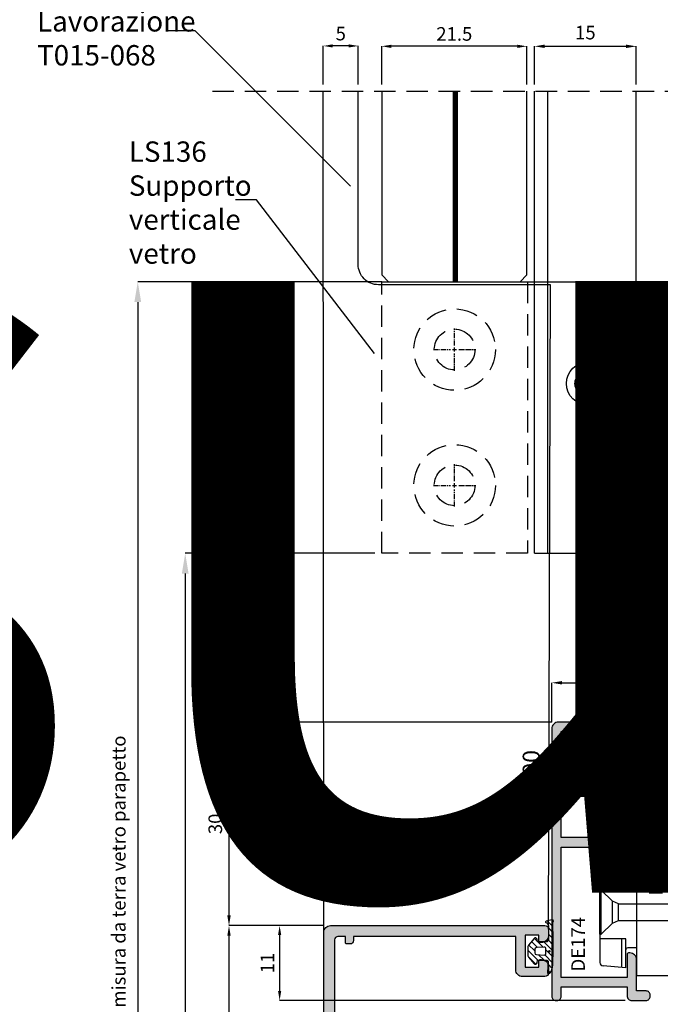
# Model space of a CAD drawing. Units: millimetres. Extents: x 4796 to 204289, y 1173 to 2362.
# Drawn here: x 8927 to 9021, y 1614 to 1759 of the extents above; entities that cross this region are included whole.
import ezdxf

# ---------------------------------------------------------------- set-up
doc = ezdxf.new("R2010")
doc.units = ezdxf.units.MM
doc.linetypes.add('CENTER2', pattern=[1.125, 0.75, -0.125, 0.125, -0.125])
doc.linetypes.add('NASCOSTA2', pattern=[4.7625, 3.175, -1.5875])
doc.layers.get('0').update_dxf_attribs({"color": 252})
for name, color, linetype in [('CLIPS', 3, 'Continuous'), ('GASKET', 2, 'Continuous'), ('PROFILI', 1, 'Continuous'), ('Quote', 252, 'Continuous'), ('RETINO', 2, 'Continuous')]:
    doc.layers.add(name, color=color, linetype=linetype)
doc.layers.add('Screw_viti', color=253, linetype='Continuous', plot=False)
doc.styles.add('ROMANS', font='ARIALN.TTF', dxfattribs={"height": 2})
doc.dimstyles.new('UNIFORM', dxfattribs={"dimtxt": 2, "dimasz": 1.5, "dimexe": 0, "dimexo": 1, "dimgap": 1, "dimtad": 1, "dimrnd": 0.5, "dimdsep": 46, "dimtxsty": 'ROMANS', "dimcen": 2, "dimclrd": 252, "dimclre": 252, "dimclrt": 3, "dimadec": 1, "dimazin": 2, "dimtfac": 1, "dimtmove": 0, "dimatfit": 3, "dimfxl": 0.18, "dimtolj": 1, "dimtzin": 0, "dimarcsym": 0})
doc.dimstyles.new('z', dxfattribs={"dimtxt": 2, "dimasz": 1.4, "dimexe": 0, "dimexo": 1, "dimgap": 0.8, "dimtad": 1, "dimrnd": 0.5, "dimdsep": 46, "dimtxsty": 'ROMANS', "dimcen": -0.5, "dimclrd": 252, "dimclre": 252, "dimclrt": 3, "dimadec": 1, "dimazin": 2, "dimtp": 0.1, "dimtm": 0.2, "dimtfac": 0.5, "dimtmove": 0, "dimatfit": 3, "dimfxl": 0, "dimtolj": 1, "dimlwd": -1, "dimlwe": -1, "dimarcsym": 0})

# ---------------------------------------------------------------- blocks, each defined once
blk = doc.blocks.new('*D213')
at = {"color": 252, "linetype": 'ByBlock', "transparency": 16777216}
for p, q in [((-91.92, 190.87), (-112.06, 190.87)), ((-112.06, 127.4), (-112.06, 189.47)), ((-64.5, 126), (-112.06, 126))]:
    blk.add_line(p, q, dxfattribs=at)
at = {"color": 252, "transparency": 16777216}
for points in [[(-112.29, 189.47), (-111.83, 189.47), (-112.06, 190.87)], [(-112.29, 127.4), (-111.83, 127.4), (-112.06, 126)]]:
    blk.add_solid(points, dxfattribs=at)
at = {"layer": 'DEFPOINTS', "color": 0, "transparency": 16777216}
for p in [(-112.06, 190.87), (-90.92, 190.87), (-63.5, 126)]:
    blk.add_point(p, dxfattribs=at)
at = {"color": 3, "transparency": 16777216, "insert": (-113.88, 158.43), "char_height": 2, "attachment_point": 5, "rotation": 90, "style": 'ROMANS'}
blk.add_mtext('\\A1;65', dxfattribs=at)
blk = doc.blocks.new('*D214')
at = {"color": 252, "linetype": 'ByBlock', "transparency": 16777216}
for p, q in [((-89.56, 219.93), (-89.56, 225.54)), ((-69.56, 225.54), (-88.16, 225.54)), ((-68.16, 219.93), (-68.16, 225.54))]:
    blk.add_line(p, q, dxfattribs=at)
at = {"color": 252, "transparency": 16777216}
for points in [[(-88.16, 225.77), (-88.16, 225.3), (-89.56, 225.54)], [(-69.56, 225.77), (-69.56, 225.3), (-68.16, 225.54)]]:
    blk.add_solid(points, dxfattribs=at)
at = {"layer": 'DEFPOINTS', "color": 0, "transparency": 16777216}
for p in [(-89.56, 225.54), (-89.56, 218.93), (-68.16, 218.93)]:
    blk.add_point(p, dxfattribs=at)
at = {"color": 3, "transparency": 16777216, "insert": (-78.86, 227.36), "char_height": 2, "attachment_point": 5, "style": 'ROMANS'}
blk.add_mtext('\\A1;21.5', dxfattribs=at)
blk = doc.blocks.new('*D215')
at = {"color": 252, "linetype": 'ByBlock', "transparency": 16777216}
for p, q in [((-90.56, 190.87), (-103.49, 190.87)), ((-103.49, 189.47), (-103.49, 152.27)), ((-90.56, 150.87), (-103.49, 150.87))]:
    blk.add_line(p, q, dxfattribs=at)
at = {"color": 252, "transparency": 16777216}
for points in [[(-103.73, 189.47), (-103.26, 189.47), (-103.49, 190.87)], [(-103.73, 152.27), (-103.26, 152.27), (-103.49, 150.87)]]:
    blk.add_solid(points, dxfattribs=at)
at = {"layer": 'DEFPOINTS', "color": 0, "transparency": 16777216}
for p in [(-89.56, 190.87), (-103.49, 150.87), (-89.56, 150.87)]:
    blk.add_point(p, dxfattribs=at)
at = {"color": 3, "transparency": 16777216, "insert": (-105.31, 170.87), "char_height": 2, "attachment_point": 5, "rotation": 90, "style": 'ROMANS'}
blk.add_mtext('\\A1;40', dxfattribs=at)
blk = doc.blocks.new('*D216')
at = {"color": 252, "linetype": 'ByBlock', "transparency": 16777216}
for p, q in [((-90.56, 150.87), (-103.49, 150.87)), ((-103.49, 149.47), (-103.49, 127.4)), ((-64.5, 126), (-103.49, 126))]:
    blk.add_line(p, q, dxfattribs=at)
at = {"color": 252, "transparency": 16777216}
for p, q in [((-104.29, 140.93), (-107.94, 140.93)), ((-107.94, 140.93), (-107.94, 136.94)), ((-104.29, 136.94), (-104.29, 140.93)), ((-107.94, 136.94), (-104.29, 136.94))]:
    blk.add_line(p, q, dxfattribs=at)
for points in [[(-103.73, 149.47), (-103.26, 149.47), (-103.49, 150.87)], [(-103.73, 127.4), (-103.26, 127.4), (-103.49, 126)]]:
    blk.add_solid(points, dxfattribs=at)
at = {"layer": 'DEFPOINTS', "color": 0, "transparency": 16777216}
for p in [(-89.56, 150.87), (-103.49, 126), (-63.5, 126)]:
    blk.add_point(p, dxfattribs=at)
at = {"color": 3, "transparency": 16777216, "insert": (-106.11, 138.93), "char_height": 2, "attachment_point": 5, "rotation": 90, "style": 'ROMANS'}
blk.add_mtext('\\A1;25', dxfattribs=at)
blk = doc.blocks.new('*D217')
at = {"color": 252, "linetype": 'ByBlock', "transparency": 16777216}
for p, q in [((-98.16, 219.93), (-98.16, 225.59)), ((-94.42, 225.59), (-96.76, 225.59)), ((-93.02, 219.93), (-93.02, 225.59))]:
    blk.add_line(p, q, dxfattribs=at)
at = {"color": 252, "transparency": 16777216}
for points in [[(-96.76, 225.83), (-96.76, 225.36), (-98.16, 225.59)], [(-94.42, 225.83), (-94.42, 225.36), (-93.02, 225.59)]]:
    blk.add_solid(points, dxfattribs=at)
at = {"layer": 'DEFPOINTS', "color": 0, "transparency": 16777216}
for p in [(-98.16, 225.59), (-98.16, 218.93), (-93.02, 218.93)]:
    blk.add_point(p, dxfattribs=at)
at = {"color": 3, "transparency": 16777216, "insert": (-95.59, 227.41), "char_height": 2, "attachment_point": 5, "style": 'ROMANS'}
blk.add_mtext('\\A1;5', dxfattribs=at)
blk = doc.blocks.new('*D192')
at = {"color": 252, "linetype": 'ByBlock', "lineweight": -2, "transparency": 16777216}
for p, q in [((9002.44, 1749.1), (9002.44, 1754.71)), ((9003.94, 1754.71), (9015.96, 1754.71)), ((9017.46, 1749.1), (9017.46, 1754.71))]:
    blk.add_line(p, q, dxfattribs=at)
at = {"color": 252, "transparency": 16777216}
for points in [[(9003.94, 1754.96), (9003.94, 1754.46), (9002.44, 1754.71)], [(9015.96, 1754.96), (9015.96, 1754.46), (9017.46, 1754.71)]]:
    blk.add_solid(points, dxfattribs=at)
at = {"layer": 'DEFPOINTS', "color": 0, "transparency": 16777216}
for p in [(9017.46, 1754.71), (9002.44, 1748.1), (9017.46, 1748.1)]:
    blk.add_point(p, dxfattribs=at)
at = {"color": 3, "transparency": 16777216, "insert": (9009.95, 1756.73), "char_height": 2, "attachment_point": 5, "style": 'ROMANS'}
blk.add_mtext('\\A1;15', dxfattribs=at)
blk = doc.blocks.new('*D225')
at = {"color": 252, "linetype": 'ByBlock', "lineweight": -2, "transparency": 16777216}
for p, q in [((-64.5, 126), (-64.5, 131.79)), ((-63, 131.79), (-48.5, 131.79)), ((-47, 114), (-47, 131.79))]:
    blk.add_line(p, q, dxfattribs=at)
at = {"color": 252, "transparency": 16777216}
for points in [[(-63, 132.04), (-63, 131.54), (-64.5, 131.79)], [(-48.5, 132.04), (-48.5, 131.54), (-47, 131.79)]]:
    blk.add_solid(points, dxfattribs=at)
at = {"layer": 'DEFPOINTS', "color": 0, "transparency": 16777216}
for p in [(-47, 131.79), (-64.5, 125), (-47, 113)]:
    blk.add_point(p, dxfattribs=at)
at = {"color": 3, "transparency": 16777216, "insert": (-55.75, 133.81), "char_height": 2, "attachment_point": 5, "style": 'ROMANS'}
blk.add_mtext('\\A1;17.5', dxfattribs=at)
blk = doc.blocks.new('LVP106+clips')
at = {"layer": 'Screw_viti'}
for p, q in [((0, -3.25), (0, 3.25)), ((0, 3.25), (0.2, 3.25)), ((0.2, -3.25), (0.2, 3.25)), ((0.2, 3.25), (1.83, 1.62)), ((2.75, 1.24), (1.83, 1.62)), ((1.83, -1.62), (1.83, 1.62)), ((11.48, 1.24), (11.69, 1.76)), ((12.45, -1.24), (11.69, 1.76)), ((13.08, 1.24), (13.29, 1.76)), ((14.05, -1.24), (13.29, 1.76)), ((14.68, 1.24), (14.89, 1.76)), ((15.65, -1.24), (14.89, 1.76)), ((16.28, 1.24), (16.49, 1.76)), ((17.25, -1.24), (16.49, 1.76)), ((17.88, 1.24), (18.09, 1.76)), ((18.85, -1.24), (18.09, 1.76)), ((19.48, 1.24), (19.69, 1.76)), ((20.45, -1.24), (19.69, 1.76)), ((21.08, 1.24), (21.29, 1.76)), ((22.05, -1.24), (21.29, 1.76)), ((22.68, 1.24), (22.89, 1.76)), ((23.65, -1.24), (22.89, 1.76)), ((24.28, 1.24), (24.49, 1.76)), ((25.25, -1.24), (24.49, 1.76)), ((25.88, 1.24), (26.09, 1.76)), ((26.85, -1.24), (26.09, 1.76)), ((2.75, 1.24), (11.48, 1.24)), ((2.75, -1.24), (2.75, 1.24)), ((12.24, -1.76), (11.48, 1.24)), ((13.11, 1.13), (11.85, 1.13)), ((12.06, -1.02), (11.88, 1.02)), ((13.84, -1.76), (13.08, 1.24)), ((14.71, 1.13), (13.45, 1.13)), ((13.66, -1.02), (13.48, 1.02)), ((15.44, -1.76), (14.68, 1.24)), ((16.31, 1.13), (15.05, 1.13)), ((15.26, -1.02), (15.08, 1.02)), ((17.04, -1.76), (16.28, 1.24)), ((17.91, 1.13), (16.65, 1.13)), ((16.86, -1.02), (16.68, 1.02)), ((18.64, -1.76), (17.88, 1.24)), ((19.51, 1.13), (18.25, 1.13)), ((18.46, -1.02), (18.28, 1.02)), ((20.24, -1.76), (19.48, 1.24)), ((21.11, 1.13), (19.85, 1.13)), ((20.06, -1.02), (19.88, 1.02)), ((21.84, -1.76), (21.08, 1.24)), ((22.71, 1.13), (21.45, 1.13)), ((21.66, -1.02), (21.48, 1.02)), ((23.44, -1.76), (22.68, 1.24)), ((24.31, 1.13), (23.05, 1.13)), ((23.26, -1.02), (23.08, 1.02)), ((25.04, -1.76), (24.28, 1.24)), ((25.91, 1.13), (24.65, 1.13)), ((24.86, -1.02), (24.68, 1.02)), ((26.64, -1.76), (25.88, 1.24)), ((29.31, 1.13), (26.25, 1.13)), ((26.46, -1.02), (26.28, 1.02)), ((30, 0), (27.07, 0.32)), ((27.07, 0.32), (29.3, -0.04)), ((29.3, -0.04), (30, 0)), ((30, 0), (29.31, 1.13)), ((30, 0), (29.31, -1.13)), ((1.83, -1.62), (2.75, -1.24)), ((2.75, -1.24), (12.11, -1.24)), ((12.24, -1.76), (12.45, -1.24)), ((13.68, -1.12), (12.42, -1.12)), ((13.84, -1.76), (14.05, -1.24)), ((15.28, -1.12), (14.02, -1.12)), ((15.44, -1.76), (15.65, -1.24)), ((16.88, -1.12), (15.62, -1.12)), ((17.04, -1.76), (17.25, -1.24)), ((18.48, -1.12), (17.22, -1.12)), ((18.64, -1.76), (18.85, -1.24)), ((20.08, -1.12), (18.82, -1.12)), ((20.24, -1.76), (20.45, -1.24)), ((21.68, -1.12), (20.42, -1.12)), ((21.84, -1.76), (22.05, -1.24)), ((23.28, -1.12), (22.02, -1.12)), ((23.44, -1.76), (23.65, -1.24)), ((24.88, -1.12), (23.62, -1.12)), ((25.04, -1.76), (25.25, -1.24)), ((26.48, -1.12), (25.22, -1.12)), ((26.64, -1.76), (26.85, -1.24)), ((29.31, -1.13), (26.82, -1.13)), ((0.2, -3.25), (1.83, -1.62)), ((0, -3.25), (0.2, -3.25))]:
    blk.add_line(p, q, dxfattribs=at)
blk.add_arc((30.22, -0.58), 1.07, 150.0755, 210.9537, dxfattribs=at)
blk = doc.blocks.new('LC51')
at = {"layer": 'CLIPS'}
for p, q in [((-6.6, 0.2), (-9.94, -0.09)), ((-7.15, 0.15), (-7.15, -4.09)), ((-6.6, 0.2), (-6.6, -4.09)), ((-5, 1.3), (0, 1.3)), ((-5, 1.3), (-5, -17.3)), ((0, 1.3), (0, -1.7)), ((-10.4, -0.59), (-10.4, -15.41)), ((-5, -2.75), (-6.3, -2.75)), ((0, -1.7), (0, -14.3)), ((-6.6, -4.09), (-10.4, -4.09)), ((-6.6, -11.91), (-10.4, -11.91)), ((-7.15, -16.15), (-7.15, -11.91)), ((-6.6, -16.2), (-6.6, -11.91)), ((-5, -13.25), (-6.3, -13.25)), ((0, -14.3), (0, -17.3)), ((-6.6, -16.2), (-9.94, -15.91)), ((-5, -17.3), (0, -17.3))]:
    blk.add_line(p, q, dxfattribs=at)
for centre, radius, start, end in [((-9.9, -0.59), 0.5, 95, 180), ((-6.3, -2.45), 0.3, 180, 270), ((-6.3, -13.55), 0.3, 90, 180), ((-9.9, -15.41), 0.5, 180, 265)]:
    blk.add_arc(centre, radius, start, end, dxfattribs=at)
at = {"layer": 'Screw_viti'}
blk.add_blockref('LVP106+clips', (-10.4, -8), dxfattribs=at)
at = {"layer": 'CLIPS', "style": 'ROMANS', "flags": 8}
blk.add_attdef('CODICE_CLIPS', (-1.15, -5.52), '', height=2, rotation=90, dxfattribs=at)
blk = doc.blocks.new('*D227')
at = {"color": 252, "linetype": 'ByBlock', "lineweight": -2, "transparency": 16777216}
for p, q in [((-64.5, 126), (-112.06, 126)), ((-112.06, 124.5), (-112.06, 97.52)), ((-98.1, 96.02), (-112.06, 96.02))]:
    blk.add_line(p, q, dxfattribs=at)
at = {"color": 252, "transparency": 16777216}
for points in [[(-112.31, 124.5), (-111.81, 124.5), (-112.06, 126)], [(-112.31, 97.52), (-111.81, 97.52), (-112.06, 96.02)]]:
    blk.add_solid(points, dxfattribs=at)
at = {"layer": 'DEFPOINTS', "color": 0, "transparency": 16777216}
for p in [(-63.5, 126), (-112.06, 96.02), (-97.1, 96.02)]:
    blk.add_point(p, dxfattribs=at)
at = {"color": 3, "transparency": 16777216, "insert": (-114.08, 111.01), "char_height": 2, "attachment_point": 5, "rotation": 90, "style": 'ROMANS'}
blk.add_mtext('\\A1;30', dxfattribs=at)
blk = doc.blocks.new('*D228')
at = {"color": 252, "linetype": 'ByBlock', "lineweight": -2, "transparency": 16777216}
for p, q in [((-98.1, 96.02), (-112.06, 96.02)), ((-112.06, 94.52), (-112.06, 5.52)), ((-98.6, 4.02), (-112.06, 4.02))]:
    blk.add_line(p, q, dxfattribs=at)
at = {"color": 252, "transparency": 16777216}
for points in [[(-112.31, 94.52), (-111.81, 94.52), (-112.06, 96.02)], [(-112.31, 5.52), (-111.81, 5.52), (-112.06, 4.02)]]:
    blk.add_solid(points, dxfattribs=at)
at = {"layer": 'DEFPOINTS', "color": 0, "transparency": 16777216}
for p in [(-97.1, 96.02), (-112.06, 4.02), (-97.6, 4.02)]:
    blk.add_point(p, dxfattribs=at)
at = {"color": 3, "transparency": 16777216, "insert": (-114.08, 50.02), "char_height": 2, "attachment_point": 5, "rotation": 90, "style": 'ROMANS'}
blk.add_mtext('\\A1;92', dxfattribs=at)
blk = doc.blocks.new('*D229')
at = {"color": 240, "linetype": 'ByBlock', "transparency": 16777216}
for p, q in [((-89.56, 190.87), (-125.5, 190.87)), ((-125.5, 187.87), (-125.5, 3)), ((-115.06, 0), (-125.5, 0))]:
    blk.add_line(p, q, dxfattribs=at)
at = {"color": 240, "transparency": 16777216}
for points in [[(-126, 187.87), (-125, 187.87), (-125.5, 190.87)], [(-126, 3), (-125, 3), (-125.5, 0)]]:
    blk.add_solid(points, dxfattribs=at)
at = {"layer": 'DEFPOINTS', "color": 0, "transparency": 16777216}
for p in [(-88.56, 190.87), (-125.5, 0), (-114.06, 0)]:
    blk.add_point(p, dxfattribs=at)
at = {"transparency": 16777216, "insert": (-128.3, 95.43), "char_height": 2, "attachment_point": 5, "rotation": 90, "style": 'ROMANS'}
blk.add_mtext('\\A1;{\\C240;191 mm - \\A0;\\C240;Rif. misura da terra vetro parapetto}', dxfattribs=at)
blk = doc.blocks.new('LA1216c')
h = blk.add_hatch(color=253)
h.dxf.hatch_style = 1
edge = h.paths.add_edge_path()
edge.add_line((0, -20.6), (-15.9, -20.6))
edge.add_line((-15.9, -20.6), (-15.9, -23.2))
edge.add_arc((-16.9, -23.2), 1, -90, 0, ccw=False)
edge.add_line((-16.9, -24.2), (-17.1, -24.2))
edge.add_arc((-17.1, -24), 0.2, 180, 270, ccw=False)
edge.add_line((-17.3, -24), (-17.3, -20.6))
edge.add_line((-17.3, -20.6), (-27.1, -20.6))
edge.add_arc((-27.1, -21.6), 1, 90, 180)
edge.add_line((-28.1, -21.6), (-28.1, -38.8))
edge.add_arc((-27.1, -38.8), 1, 180, 270)
edge.add_line((-27.1, -39.8), (-17.3, -39.8))
edge.add_line((-17.3, -39.8), (-17.3, -36.4))
edge.add_arc((-17.1, -36.4), 0.2, 90, 180, ccw=False)
edge.add_line((-17.1, -36.2), (-16.9, -36.2))
edge.add_arc((-16.9, -37.2), 1, 0, 90, ccw=False)
edge.add_line((-15.9, -37.2), (-15.9, -39.8))
edge.add_line((-15.9, -39.8), (0, -39.8))
edge.add_line((0, -39.8), (0, -36.4))
edge.add_arc((0.2, -36.4), 0.2, 90, 180, ccw=False)
edge.add_line((0.2, -36.2), (0.4, -36.2))
edge.add_arc((0.4, -37.2), 1, 0, 90, ccw=False)
edge.add_line((1.4, -37.2), (1.4, -40.7))
edge.add_arc((0.9, -40.7), 0.5, -90, 0, ccw=False)
edge.add_line((0.9, -41.2), (-27.1, -41.2))
edge.add_arc((-27.1, -42.2), 1, 90, 180)
edge.add_line((-28.1, -42.2), (-28.1, -46.28))
edge.add_arc((-27.1, -46.28), 1, 180, 270)
edge.add_line((-27.1, -47.28), (-24.05, -47.28))
edge.add_arc((-24.05, -48.28), 1, 0, 90, ccw=False)
edge.add_line((-23.05, -48.28), (-23.05, -55.98))
edge.add_arc((-23.25, -55.98), 0.2, -90, 0, ccw=False)
edge.add_line((-23.25, -56.18), (-23.38, -56.18))
edge.add_arc((-23.38, -55.18), 1, 190, 270, ccw=False)
edge.add_line((-24.37, -55.35), (-24.45, -54.91))
edge.add_arc((-24.25, -54.88), 0.2, 120, 190, ccw=False)
edge.add_arc((-24.45, -54.53), 0.2, 300, 360)
edge.add_line((-24.25, -54.53), (-24.25, -51.73))
edge.add_arc((-23.75, -51.73), 0.5, 134.427, 180, ccw=False)
edge.add_arc((-24.45, -51.02), 0.5, 314.427, 360)
edge.add_line((-23.95, -51.02), (-23.95, -49.18))
edge.add_arc((-24.45, -49.18), 0.5, 0, 90)
edge.add_line((-24.45, -48.68), (-27.35, -48.68))
edge.add_arc((-27.35, -49.68), 1, 90, 180)
edge.add_line((-28.35, -49.68), (-28.35, -51.43))
edge.add_arc((-27.35, -51.43), 1, 180, 270)
edge.add_line((-27.35, -52.43), (-26.85, -52.43))
edge.add_arc((-26.85, -52.63), 0.2, 0, 90, ccw=False)
edge.add_line((-26.65, -52.63), (-26.65, -53.53))
edge.add_arc((-26.85, -53.53), 0.2, -90, 0, ccw=False)
edge.add_line((-26.85, -53.73), (-27.35, -53.73))
edge.add_arc((-27.35, -54.73), 1, 90, 180)
edge.add_line((-28.35, -54.73), (-28.35, -56.98))
edge.add_line((-28.35, -56.98), (-27.65, -56.98))
edge.add_arc((-27.65, -57.98), 1, 0, 90, ccw=False)
edge.add_line((-26.65, -57.98), (-26.65, -58.38))
edge.add_arc((-26.85, -58.38), 0.2, -90, 0, ccw=False)
edge.add_line((-26.85, -58.58), (-29.2, -58.58))
edge.add_arc((-29.2, -58.08), 0.5, 180, 270, ccw=False)
edge.add_line((-29.7, -58.08), (-29.7, 32.42))
edge.add_arc((-28.7, 32.42), 1, 90, 180, ccw=False)
edge.add_line((-28.7, 33.42), (2.9, 33.42))
edge.add_arc((2.9, 32.92), 0.5, 0, 90, ccw=False)
edge.add_line((3.4, 32.92), (3.4, 31.92))
edge.add_arc((2.4, 31.92), 1, -90, 0, ccw=False)
edge.add_line((2.4, 30.92), (2.2, 30.92))
edge.add_arc((2.2, 31.12), 0.2, 180, 270, ccw=False)
edge.add_line((2, 31.12), (2, 32.02))
edge.add_line((2, 32.02), (0, 32.02))
edge.add_line((0, 32.02), (0, 27.32))
edge.add_line((0, 27.32), (2, 27.32))
edge.add_line((2, 27.32), (2, 28.22))
edge.add_arc((2.2, 28.22), 0.2, 90, 180, ccw=False)
edge.add_line((2.2, 28.42), (2.4, 28.42))
edge.add_arc((2.4, 27.42), 1, 0, 90, ccw=False)
edge.add_line((3.4, 27.42), (3.4, 26.42))
edge.add_arc((2.9, 26.42), 0.5, -90, 0, ccw=False)
edge.add_line((2.9, 25.92), (-0.4, 25.92))
edge.add_arc((-0.4, 26.92), 1, 180, 270, ccw=False)
edge.add_line((-1.4, 26.92), (-1.4, 31.82))
edge.add_line((-1.4, 31.82), (-25.3, 31.82))
edge.add_line((-25.3, 31.82), (-25.3, 31.22))
edge.add_arc((-25.8, 31.22), 0.5, -90, 0, ccw=False)
edge.add_line((-25.8, 30.72), (-26.3, 30.72))
edge.add_arc((-26.3, 30.92), 0.2, 180, 270, ccw=False)
edge.add_line((-26.5, 30.92), (-26.5, 31.82))
edge.add_line((-26.5, 31.82), (-27.6, 31.82))
edge.add_arc((-27.6, 31.32), 0.5, 90, 180)
edge.add_line((-28.1, 31.32), (-28.1, 12.72))
edge.add_line((-28.1, 12.72), (-26.5, 12.72))
edge.add_line((-26.5, 12.72), (-26.5, 14.02))
edge.add_arc((-26.3, 14.02), 0.2, 90, 180, ccw=False)
edge.add_line((-26.3, 14.22), (-25.8, 14.22))
edge.add_arc((-25.8, 13.72), 0.5, 0, 90, ccw=False)
edge.add_line((-25.3, 13.72), (-25.3, 11.62))
edge.add_arc((-25.8, 11.62), 0.5, -90, 0, ccw=False)
edge.add_line((-25.8, 11.12), (-27.9, 11.12))
edge.add_arc((-27.9, 10.92), 0.2, 90, 180)
edge.add_line((-28.1, 10.92), (-28.1, 2.4))
edge.add_arc((-27.1, 2.4), 1, 180, 270)
edge.add_line((-27.1, 1.4), (-0.5, 1.4))
edge.add_arc((-0.5, 1.9), 0.5, 270, 360)
edge.add_line((0, 1.9), (0, 4.9))
edge.add_arc((0.5, 4.9), 0.5, 90, 180, ccw=False)
edge.add_line((0.5, 5.4), (2.9, 5.4))
edge.add_arc((2.9, 4.9), 0.5, 0, 90, ccw=False)
edge.add_line((3.4, 4.9), (3.4, 4.2))
edge.add_line((3.4, 4.2), (1.9, 4.2))
edge.add_arc((1.9, 3.7), 0.5, 90, 180)
edge.add_line((1.4, 3.7), (1.4, -2.6))
edge.add_arc((0.4, -2.6), 1, -90, 0, ccw=False)
edge.add_line((0.4, -3.6), (0.2, -3.6))
edge.add_arc((0.2, -3.4), 0.2, 180, 270, ccw=False)
edge.add_line((0, -3.4), (0, 0))
edge.add_line((0, 0), (-15.9, 0))
edge.add_line((-15.9, 0), (-15.9, -2.6))
edge.add_arc((-16.9, -2.6), 1, -90, 0, ccw=False)
edge.add_line((-16.9, -3.6), (-17.1, -3.6))
edge.add_arc((-17.1, -3.4), 0.2, 180, 270, ccw=False)
edge.add_line((-17.3, -3.4), (-17.3, 0))
edge.add_line((-17.3, 0), (-27.1, 0))
edge.add_arc((-27.1, -1), 1, 90, 180)
edge.add_line((-28.1, -1), (-28.1, -18.2))
edge.add_arc((-27.1, -18.2), 1, 180, 270)
edge.add_line((-27.1, -19.2), (-17.3, -19.2))
edge.add_line((-17.3, -19.2), (-17.3, -15.8))
edge.add_arc((-17.1, -15.8), 0.2, 90, 180, ccw=False)
edge.add_line((-17.1, -15.6), (-16.9, -15.6))
edge.add_arc((-16.9, -16.6), 1, 0, 90, ccw=False)
edge.add_line((-15.9, -16.6), (-15.9, -19.2))
edge.add_line((-15.9, -19.2), (0, -19.2))
edge.add_line((0, -19.2), (0, -15.8))
edge.add_arc((0.2, -15.8), 0.2, 90, 180, ccw=False)
edge.add_line((0.2, -15.6), (0.4, -15.6))
edge.add_arc((0.4, -16.6), 1, 0, 90, ccw=False)
edge.add_line((1.4, -16.6), (1.4, -23.2))
edge.add_arc((0.4, -23.2), 1, -90, 0, ccw=False)
edge.add_line((0.4, -24.2), (0.2, -24.2))
edge.add_arc((0.2, -24), 0.2, 180, 270, ccw=False)
edge.add_line((0, -24), (0, -20.6))
h.paths.add_polyline_path([(-8.67, 1.4), (-13.67, 1.4), (-13.67, 0), (-8.67, 0)], flags=16)
h.paths.add_polyline_path([(-8.67, -19.2), (-13.67, -19.2), (-13.67, -20.6), (-8.67, -20.6)], flags=16)
h.paths.add_polyline_path([(-8.67, -39.8), (-13.67, -39.8), (-13.67, -41.2), (-8.67, -41.2)], flags=16)
for points in [[(-8.67, 1.4), (-13.67, 1.4), (-13.67, 0), (-8.67, 0)], [(-8.67, -19.2), (-13.67, -19.2), (-13.67, -20.6), (-8.67, -20.6)], [(-8.67, -39.8), (-13.67, -39.8), (-13.67, -41.2), (-8.67, -41.2)]]:
    blk.add_lwpolyline(points, close=True)
at = {"layer": 'PROFILI'}
blk.add_lwpolyline([(0, -20.6), (-15.9, -20.6), (-15.9, -23.2, -0.414214), (-16.9, -24.2), (-17.1, -24.2, -0.414214), (-17.3, -24), (-17.3, -20.6), (-27.1, -20.6, 0.414214), (-28.1, -21.6), (-28.1, -38.8, 0.414214), (-27.1, -39.8), (-17.3, -39.8), (-17.3, -36.4, -0.414214), (-17.1, -36.2), (-16.9, -36.2, -0.414214), (-15.9, -37.2), (-15.9, -39.8), (0, -39.8), (0, -36.4, -0.414214), (0.2, -36.2), (0.4, -36.2, -0.414214), (1.4, -37.2), (1.4, -40.7, -0.414214), (0.9, -41.2), (-27.1, -41.2, 0.414214), (-28.1, -42.2), (-28.1, -46.28, 0.414214), (-27.1, -47.28), (-24.05, -47.28, -0.414214), (-23.05, -48.28), (-23.05, -55.98, -0.414214), (-23.25, -56.18), (-23.38, -56.18, -0.36397), (-24.37, -55.35), (-24.45, -54.91, -0.315299), (-24.35, -54.7, 0.267949), (-24.25, -54.53), (-24.25, -51.73, -0.201513), (-24.1, -51.38, 0.201513), (-23.95, -51.02), (-23.95, -49.18, 0.414214), (-24.45, -48.68), (-27.35, -48.68, 0.414214), (-28.35, -49.68), (-28.35, -51.43, 0.414214), (-27.35, -52.43), (-26.85, -52.43, -0.414214), (-26.65, -52.63), (-26.65, -53.53, -0.414214), (-26.85, -53.73), (-27.35, -53.73, 0.414214), (-28.35, -54.73), (-28.35, -56.98), (-27.65, -56.98, -0.414214), (-26.65, -57.98), (-26.65, -58.38, -0.414214), (-26.85, -58.58), (-29.2, -58.58, -0.414214), (-29.7, -58.08), (-29.7, 32.42, -0.414214), (-28.7, 33.42), (2.9, 33.42, -0.414214), (3.4, 32.92), (3.4, 31.92, -0.414214), (2.4, 30.92), (2.2, 30.92, -0.414214), (2, 31.12), (2, 32.02), (0, 32.02), (0, 27.32), (2, 27.32), (2, 28.22, -0.414214), (2.2, 28.42), (2.4, 28.42, -0.414214), (3.4, 27.42), (3.4, 26.42, -0.414214), (2.9, 25.92), (-0.4, 25.92, -0.414214), (-1.4, 26.92), (-1.4, 31.82), (-25.3, 31.82), (-25.3, 31.22, -0.414214), (-25.8, 30.72), (-26.3, 30.72, -0.414214), (-26.5, 30.92), (-26.5, 31.82), (-27.6, 31.82, 0.414214), (-28.1, 31.32), (-28.1, 12.72), (-26.5, 12.72), (-26.5, 14.02, -0.414214), (-26.3, 14.22), (-25.8, 14.22, -0.414214), (-25.3, 13.72), (-25.3, 11.62, -0.414214), (-25.8, 11.12), (-27.9, 11.12, 0.414214), (-28.1, 10.92), (-28.1, 2.4, 0.414214), (-27.1, 1.4), (-0.5, 1.4, 0.414214), (0, 1.9), (0, 4.9, -0.414214), (0.5, 5.4), (2.9, 5.4, -0.414214), (3.4, 4.9), (3.4, 4.2), (1.9, 4.2, 0.414214), (1.4, 3.7), (1.4, -2.6, -0.414214), (0.4, -3.6), (0.2, -3.6, -0.414214), (0, -3.4), (0, 0), (-15.9, 0), (-15.9, -2.6, -0.414214), (-16.9, -3.6), (-17.1, -3.6, -0.414214), (-17.3, -3.4), (-17.3, 0), (-27.1, 0, 0.414214), (-28.1, -1), (-28.1, -18.2, 0.414214), (-27.1, -19.2), (-17.3, -19.2), (-17.3, -15.8, -0.414214), (-17.1, -15.6), (-16.9, -15.6, -0.414214), (-15.9, -16.6), (-15.9, -19.2), (0, -19.2), (0, -15.8, -0.414214), (0.2, -15.6), (0.4, -15.6, -0.414214), (1.4, -16.6), (1.4, -23.2, -0.414214), (0.4, -24.2), (0.2, -24.2, -0.414214), (0, -24)], format="xyb", close=True, dxfattribs=at)
at = {"style": 'ROMANS', "flags": 8}
blk.add_attdef('CODICE_LA', (-31.36, -19.02), '', height=3, rotation=90, dxfattribs=at)
blk = doc.blocks.new('*D230')
at = {"color": 252, "linetype": 'ByBlock', "transparency": 16777216}
for p, q in [((-98.1, 96.02), (-104.6, 96.02)), ((-104.6, 94.62), (-104.6, 86.4)), ((-53.7, 85), (-104.6, 85))]:
    blk.add_line(p, q, dxfattribs=at)
at = {"color": 252, "transparency": 16777216}
for points in [[(-104.83, 94.62), (-104.36, 94.62), (-104.6, 96.02)], [(-104.83, 86.4), (-104.36, 86.4), (-104.6, 85)]]:
    blk.add_solid(points, dxfattribs=at)
at = {"layer": 'DEFPOINTS', "color": 0, "transparency": 16777216}
for p in [(-97.1, 96.02), (-104.6, 85), (-52.7, 85)]:
    blk.add_point(p, dxfattribs=at)
at = {"color": 3, "transparency": 16777216, "insert": (-106.4, 90.51), "char_height": 2, "attachment_point": 5, "rotation": 90, "style": 'ROMANS'}
blk.add_mtext('\\A1;11', dxfattribs=at)
blk = doc.blocks.new('*U210')
at = {"color": 0, "linetype": 'CENTER2', "transparency": 16777216}
for p, q in [((0, 0.6), (0, 3.12)), ((-3.12, 0), (-0.6, 0)), ((0.6, 0), (3.12, 0)), ((0, -3.12), (0, -0.6))]:
    blk.add_line(p, q, dxfattribs=at)
at = {"color": 0, "linetype": 'Continuous', "transparency": 16777216}
for p, q in [((-0.3, 0), (0.3, 0)), ((0, -0.3), (0, 0.3))]:
    blk.add_line(p, q, dxfattribs=at)
blk = doc.blocks.new('*U211')
at = {"color": 0, "linetype": 'CENTER2', "transparency": 16777216}
for p, q in [((0, 0.6), (0, 3.12)), ((-3.12, 0), (-0.6, 0)), ((0.6, 0), (3.12, 0)), ((0, -3.12), (0, -0.6))]:
    blk.add_line(p, q, dxfattribs=at)
at = {"color": 0, "linetype": 'Continuous', "transparency": 16777216}
for p, q in [((-0.3, 0), (0.3, 0)), ((0, -0.3), (0, 0.3))]:
    blk.add_line(p, q, dxfattribs=at)
blk = doc.blocks.new('*U212')
at = {"color": 0, "linetype": 'CENTER2', "transparency": 16777216}
for p, q in [((0, 0.39), (0, 2.07)), ((-2.07, 0), (-0.39, 0)), ((0.39, 0), (2.07, 0)), ((0, -2.07), (0, -0.39))]:
    blk.add_line(p, q, dxfattribs=at)
at = {"color": 0, "linetype": 'Continuous', "transparency": 16777216}
for p, q in [((-0.19, 0), (0.19, 0)), ((0, -0.19), (0, 0.19))]:
    blk.add_line(p, q, dxfattribs=at)
blk = doc.blocks.new('*D231')
at = {"color": 240, "linetype": 'ByBlock', "transparency": 16777216}
for p, q in [((-90.56, 150.87), (-118.51, 150.87)), ((-118.51, 147.87), (-118.51, 3)), ((-63, 0), (-118.51, 0))]:
    blk.add_line(p, q, dxfattribs=at)
at = {"color": 240, "transparency": 16777216}
for points in [[(-119.01, 147.87), (-118.01, 147.87), (-118.51, 150.87)], [(-119.01, 3), (-118.01, 3), (-118.51, 0)]]:
    blk.add_solid(points, dxfattribs=at)
at = {"layer": 'DEFPOINTS', "color": 0, "transparency": 16777216}
for p in [(-89.56, 150.87), (-62, 0), (-118.51, 0)]:
    blk.add_point(p, dxfattribs=at)
at = {"transparency": 16777216, "insert": (-121.03, 75.43), "char_height": 2, "attachment_point": 5, "rotation": 90, "style": 'ROMANS'}
blk.add_mtext('\\A1;{\\C240;151 mm}', dxfattribs=at)
blk = doc.blocks.new('DE117')
h = blk.add_hatch()
h.set_pattern_fill('DOTS', color=256, scale=5, style=0)
h.set_pattern_definition([(0, (-5271.9966, -448.71424), (0.15625, 0.3125), [0, -0.3125])])
edge = h.paths.add_edge_path()
edge.add_arc((3.29, -1.59), 0.5, 126.6991, 204.1696, ccw=False)
edge.add_line((2.99, -1.19), (3.54, -0.94))
edge.add_arc((5.77, -1.66), 2.34, 139.887, 162.1237, ccw=False)
edge.add_arc((23.55, -5.15), 20.2, 161.4512, 165.6678, ccw=False)
edge.add_line((4.4, 1.27), (4.4, 2.67))
edge.add_arc((3.9, 2.67), 0.5, 360, 449.4658)
edge.add_arc((3.89, -0.42), 3.59, 89.7908, 139.4393)
edge.add_arc((1.57, 1.61), 0.51, 143.4581, 218.9407)
edge.add_arc((0.4, 0.66), 1, 0, 38.9407, ccw=False)
edge.add_line((1.4, 0.66), (1.4, -0.51))
edge.add_line((1.4, -0.51), (1.4, -1.05))
edge.add_arc((1.2, -1.05), 0.2, -90, 0, ccw=False)
edge.add_line((1.2, -1.25), (2.83, -1.8))
h = blk.add_hatch()
h.set_pattern_fill('ANSI31', color=256, scale=3, style=0)
h.set_pattern_definition([(45, (0, 0), (-0.265165, 0.265165), [])])
edge = h.paths.add_edge_path()
edge.add_line((2.83, -1.8), (1.2, -1.25))
edge.add_line((1.2, -1.25), (-0.1, -1.25))
edge.add_line((-0.1, -1.25), (-0.1, -0.94))
edge.add_arc((-0.35, -0.95), 0.25, 0.8122, 146.2965)
edge.add_line((-0.56, -0.81), (-1.47, -2.17))
edge.add_arc((-0.87, -2.5), 0.68, 151.2112, 208.7888)
edge.add_line((-1.47, -2.82), (-0.56, -4.18))
edge.add_arc((-0.35, -4.05), 0.25, 213.7035, 359.1878)
edge.add_line((-0.1, -4.05), (-0.1, -3.75))
edge.add_line((-0.1, -3.75), (1.2, -3.75))
edge.add_arc((1.2, -3.95), 0.2, 0, 90, ccw=False)
edge.add_line((1.4, -3.95), (1.4, -6.75))
edge.add_line((1.4, -6.75), (2.83, -6.75))
edge.add_line((2.83, -6.75), (2.83, -1.8))
edge = h.paths.add_edge_path(flags=16)
edge.add_line((-0.26, -3.05), (0.85, -3.05))
edge.add_arc((0.8, -2.5), 0.552, 275.4526, 444.5474)
edge.add_line((0.85, -1.95), (-0.26, -1.95))
edge.add_arc((-0.21, -2.5), 0.552, 95.4526, 264.5474)
at = {"layer": 'RETINO', "linetype": 'Continuous'}
for points in [[(2.83, -1.8, -0.351521), (2.99, -1.19), (3.54, -0.94, -0.097332), (3.98, -0.15, -0.0184), (4.4, 1.27), (4.4, 2.67, 0.411485), (3.9, 3.17, 0.220086), (1.16, 1.91, 0.341804), (1.18, 1.29, -0.171565), (1.4, 0.66), (1.4, -0.51), (1.4, -1.05, -0.414214), (1.2, -1.25)], [(2.83, -1.8), (1.2, -1.25), (-0.1, -1.25), (-0.1, -0.94, 0.736484), (-0.56, -0.81), (-1.47, -2.17, 0.256652), (-1.47, -2.82), (-0.56, -4.18, 0.736484), (-0.1, -4.05), (-0.1, -3.75), (1.2, -3.75, -0.414214), (1.4, -3.95), (1.4, -6.75), (2.83, -6.75)]]:
    blk.add_lwpolyline(points, format="xyb", close=True, dxfattribs=at)
at = {"layer": 'RETINO'}
blk.add_lwpolyline([(-0.26, -3.05), (0.85, -3.05, 0.909091), (0.85, -1.95), (-0.26, -1.95, 0.909091)], format="xyb", close=True, dxfattribs=at)
blk = doc.blocks.new('LA1200')
h = blk.add_hatch(color=253)
h.dxf.hatch_style = 1
edge = h.paths.add_edge_path()
edge.add_line((-9.7, 15.000042), (-1.4, 15.000042))
edge.add_line((-1.4, 15.000042), (-1.4, 9.400042))
edge.add_arc((-0.4, 9.400042), 1, 180, 270)
edge.add_line((-0.4, 8.400042), (2.9, 8.400042))
edge.add_arc((2.9, 8.900042), 0.5, 270, 360)
edge.add_line((3.4, 8.900042), (3.4, 9.900042))
edge.add_arc((2.4, 9.900042), 1, 0, 90)
edge.add_line((2.4, 10.900042), (2.2, 10.900042))
edge.add_arc((2.2, 10.700042), 0.2, 90, 180)
edge.add_line((2, 10.700042), (2, 9.800042))
edge.add_line((2, 9.800042), (0, 9.800042))
edge.add_line((0, 9.800042), (0, 15.000042))
edge.add_line((0, 15.000042), (2, 15.000042))
edge.add_line((2, 15.000042), (2, 13.600042))
edge.add_arc((2.2, 13.600042), 0.2, 180, 270)
edge.add_line((2.2, 13.400042), (2.4, 13.400042))
edge.add_arc((2.4, 14.400042), 1, 270, 360)
edge.add_line((3.4, 14.400042), (3.4, 15.900042))
edge.add_arc((2.9, 15.900042), 0.5, 0, 90)
edge.add_line((2.9, 16.400042), (-10.1, 16.400042))
edge.add_arc((-10.1, 15.400042), 1, 90, 180)
edge.add_line((-11.1, 15.400042), (-11.1, -24))
edge.add_arc((-10.5, -24), 0.6, 180, 270)
edge.add_line((-10.5, -24.6), (-10.3, -24.6))
edge.add_arc((-10.3, -24), 0.6, 270, 360)
edge.add_line((-9.7, -24), (-9.7, -22.6))
edge.add_line((-9.7, -22.6), (0, -22.6))
edge.add_line((0, -22.6), (0, -23.9))
edge.add_arc((0.7, -23.9), 0.7, 180, 270)
edge.add_line((0.7, -24.6), (2.8, -24.6))
edge.add_arc((2.8, -24), 0.6, 270, 360)
edge.add_line((3.4, -24), (3.4, -23.8))
edge.add_arc((2.8, -23.8), 0.6, 360, 450)
edge.add_line((2.8, -23.2), (1.4, -23.2))
edge.add_line((1.4, -23.2), (1.4, -18.6))
edge.add_arc((0.4, -18.6), 1, 0, 90)
edge.add_line((0.4, -17.6), (0.2, -17.6))
edge.add_arc((0.2, -17.8), 0.2, 90, 180)
edge.add_line((0, -17.8), (0, -21.2))
edge.add_line((0, -21.2), (-9.7, -21.2))
edge.add_line((-9.7, -21.2), (-9.7, -2))
edge.add_line((-9.7, -2), (0, -2))
edge.add_line((0, -2), (0, -5.4))
edge.add_arc((0.2, -5.4), 0.2, 180, 270)
edge.add_line((0.2, -5.6), (0.4, -5.6))
edge.add_arc((0.4, -4.6), 1, 270, 360)
edge.add_line((1.4, -4.6), (1.4, -1.1))
edge.add_arc((0.9, -1.1), 0.5, 0, 90)
edge.add_line((0.9, -0.6), (-9.7, -0.6))
edge.add_line((-9.7, -0.6), (-9.7, 15.000042))
at = {"layer": 'PROFILI'}
blk.add_lwpolyline([(-9.7, 15.000042), (-1.4, 15.000042), (-1.4, 9.400042, 0.4142135624), (-0.4, 8.400042), (2.9, 8.400042, 0.4142135624), (3.4, 8.900042), (3.4, 9.900042, 0.4142135624), (2.4, 10.900042), (2.2, 10.900042, 0.4142135624), (2, 10.700042), (2, 9.800042), (0, 9.800042), (0, 15.000042), (2, 15.000042), (2, 13.600042, 0.4142135624), (2.2, 13.400042), (2.4, 13.400042, 0.4142135624), (3.4, 14.400042), (3.4, 15.900042, 0.4142135624), (2.9, 16.400042), (-10.1, 16.400042, 0.4142135624), (-11.1, 15.400042), (-11.1, -24, 0.4142135624), (-10.5, -24.6), (-10.3, -24.6, 0.4142135624), (-9.7, -24), (-9.7, -22.6), (0, -22.6), (0, -23.9, 0.4142135624), (0.7, -24.6), (2.8, -24.6, 0.4142135624), (3.4, -24), (3.4, -23.8, 0.4142135624), (2.8, -23.2), (1.4, -23.2), (1.4, -18.6, 0.4142135624), (0.4, -17.6), (0.2, -17.6, 0.4142135624), (0, -17.8), (0, -21.2), (-9.7, -21.2), (-9.7, -2), (0, -2), (0, -5.4, 0.4142135624), (0.2, -5.6), (0.4, -5.6, 0.4142135624), (1.4, -4.6), (1.4, -1.1, 0.4142135624), (0.9, -0.6), (-9.7, -0.6)], format="xyb", close=True, dxfattribs=at)
at = {"style": 'ROMANS', "flags": 8}
blk.add_attdef('CODICE', (-14.249646, -0.036032), '', height=2.5, rotation=90, dxfattribs=at)
blk = doc.blocks.new('DE174')
h = blk.add_hatch()
h.set_pattern_fill('ANSI31', color=256, scale=0.2, angle=90)
h.set_pattern_definition([(135, (163.4905, -927.3972), (-0.4490128, -0.4490128), [])])
edge = h.paths.add_edge_path()
edge.add_arc((0.06, -4.34), 2, 320.6808, 358.1117)
edge.add_arc((-87.55, -1.46), 89.66, 358.1117, 362.0449)
edge.add_arc((2.56, 1.74), 0.509, 152.8108, 179.8701, ccw=False)
edge.add_arc((1.94, 2.08), 0.2, 329.551, 465)
edge.add_line((1.89, 2.27), (1.06, 2.05))
edge.add_arc((1.08, 1.95), 0.1, 105, 236.567)
edge.add_arc((0.81, 1.31), 0.596, 4.718, 67.9773, ccw=False)
edge.add_line((1.4, 1.36), (1.4, -0.2))
edge.add_line((1.4, -0.2), (1.4, -0.7))
edge.add_arc((1.1, -0.7), 0.3, -90, 0, ccw=False)
edge.add_line((1.1, -1), (-0.2, -1))
edge.add_line((-0.2, -1), (-0.27, -0.61))
edge.add_arc((-0.52, -0.65), 0.25, 10, 140)
edge.add_line((-0.71, -0.49), (-1.53, -1.47))
edge.add_arc((-1.3, -1.66), 0.3, 140, 180)
edge.add_line((-1.6, -1.66), (-1.6, -3.04))
edge.add_arc((-1.3, -3.04), 0.3, 180, 220)
edge.add_line((-1.53, -3.23), (-0.71, -4.21))
edge.add_arc((-0.52, -4.05), 0.25, 220, 350)
edge.add_line((-0.27, -4.09), (-0.2, -3.7))
edge.add_line((-0.2, -3.7), (1.19, -3.7))
edge.add_arc((1.19, -3.9), 0.2, -4.9622, 90, ccw=False)
edge.add_line((1.39, -3.92), (1.26, -5.47))
edge.add_arc((1.46, -5.49), 0.2, 175.0378, 320.6808)
edge = h.paths.add_edge_path(flags=16)
edge.add_line((-0.6, -2.35), (-0.6, -2.61))
edge.add_arc((-0.35, -2.61), 0.25, 180, 267.2737)
edge.add_line((-0.36, -2.86), (0.79, -2.94))
edge.add_arc((0.8, -2.69), 0.25, 267.2737, 360)
edge.add_line((1.05, -2.69), (1.05, -2.35))
edge.add_line((1.05, -2.35), (1.05, -2.01))
edge.add_arc((0.8, -2.01), 0.25, 0, 92.7263)
edge.add_line((0.79, -1.76), (-0.36, -1.84))
edge.add_arc((-0.35, -2.09), 0.25, 92.7263, 180)
edge.add_line((-0.6, -2.09), (-0.6, -2.35))
h = blk.add_hatch(color=256)
edge = h.paths.add_edge_path()
edge.add_arc((1.55, -2.38), 0.125, 0, 360)
blk.add_circle((1.55, -2.38), 0.125)
at = {"layer": 'RETINO'}
for points in [[(1.61, -5.61, 0.164791), (2.06, -4.41, 0.017163), (2.05, 1.74, -0.11862), (2.11, 1.97, 0.671016), (1.89, 2.27), (1.06, 2.05, 0.646725), (1.03, 1.87, -0.283251), (1.4, 1.36), (1.4, -0.2), (1.4, -0.7, -0.414214), (1.1, -1), (-0.2, -1), (-0.27, -0.61, 0.63707), (-0.71, -0.49), (-1.53, -1.47, 0.176327), (-1.6, -1.66), (-1.6, -3.04, 0.176327), (-1.53, -3.23), (-0.71, -4.21, 0.63707), (-0.27, -4.09), (-0.2, -3.7), (1.19, -3.7, -0.439814), (1.39, -3.92), (1.26, -5.47, 0.737554)], [(-0.6, -2.35), (-0.6, -2.61, 0.400344), (-0.36, -2.86), (0.79, -2.94, 0.42822), (1.05, -2.69), (1.05, -2.35), (1.05, -2.01, 0.42822), (0.79, -1.76), (-0.36, -1.84, 0.400344), (-0.6, -2.09)]]:
    blk.add_lwpolyline(points, format="xyb", close=True, dxfattribs=at)
at = {"layer": 'GASKET', "style": 'ROMANS', "flags": 8}
blk.add_attdef('CODICE_GUARNIZIONE', (4.77, -5.35), '', height=2, rotation=90, dxfattribs=at)
blk = doc.blocks.new('Nodo inferiore SEZ.A-A')
at = {"linetype": 'NASCOSTA2'}
blk.add_line((-114.501, 218.925), (-8.374, 218.925), dxfattribs=at)
for p, q in [((-67.062, 150.869), (-67.062, 218.925)), ((-65.062, 150.869), (-65.062, 218.925)), ((-52.039, 150.869), (-52.039, 218.925)), ((-67.062, 150.869), (-51.939, 150.869))]:
    blk.add_line(p, q)
at = {"color": 152, "linetype": 'ByBlock', "lineweight": -2, "true_color": 0x2776bb}
blk.add_line((-69.162, 190.869), (13.003, 190.869), dxfattribs=at)
at = {"color": 240, "true_color": 0xed1f24}
blk.add_line((-51.939, 150.869), (26.347, 150.869), dxfattribs=at)
for points in [[(-94.166, 204.94), (-117.031, 227.823), (-121.214, 227.823)], [(-90.603, 180.284), (-107.994, 202.9), (-111.118, 202.9)]]:
    blk.add_lwpolyline(points)
at = {"color": 253, "const_width": 0.8}
blk.add_lwpolyline([(-78.719, 218.925), (-78.719, 190.869)], dxfattribs=at)
at = {"color": 152, "linetype": 'ByBlock', "lineweight": -2, "true_color": 0x2776bb}
blk.add_lwpolyline([(-89.562, 218.925), (-89.562, 191.869), (-88.562, 190.869), (-69.162, 190.869), (-68.162, 191.869), (-68.162, 218.925)], dxfattribs=at)
at = {"linetype": 'NASCOSTA2'}
blk.add_lwpolyline([(-89.56, 190.869), (-68.062, 190.869), (-68.062, 150.869), (-89.56, 150.869)], close=True, dxfattribs=at)
for centre, radius in [((-78.812, 180.869), 6), ((-78.812, 180.869), 3), ((-78.812, 160.869), 6), ((-78.812, 160.869), 3)]:
    blk.add_circle(centre, radius, dxfattribs=at)
for radius in [3.208, 1.95]:
    blk.add_circle((-59.115, 175.869), radius)
at = {"layer": 'PROFILI'}
blk.add_line((-98.1, 94.87), (-98.163, 218.925), dxfattribs=at)
blk.add_lwpolyline([(-65, 95.524), (-64.662, 190.416), (-90.021, 190.416, -0.4142136), (-93.021, 193.416), (-93.021, 218.925)], format="xyb", dxfattribs=at)
at = {"linetype": 'CENTER2'}
for name, p in [('*U210', (-78.812, 180.869)), ('*U212', (-59.115, 175.869)), ('*U211', (-78.812, 160.869))]:
    blk.add_blockref(name, p, dxfattribs=at)
blk.add_blockref('DE117', (-51.4, 124.243))
ref = blk.add_blockref('LA1200', (-53.4, 109.598))
ref.add_attrib('CODICE', 'LA1200', (-66.283, 110.393), dxfattribs={"height": 2.5, "rotation": 90, "style": 'ROMANS'})
ref = blk.add_blockref('LC51', (-47, 106))
ref.add_attrib('CODICE_CLIPS', 'LC51', (-48.152, 100.478), dxfattribs={"layer": 'CLIPS', "height": 2, "rotation": 90, "style": 'ROMANS'})
ref = blk.add_blockref('DE174', (-66.4, 94.624))
ref.add_attrib('CODICE_GUARNIZIONE', 'DE174', (-59.615, 89.271), dxfattribs={"layer": 'GASKET', "height": 2, "rotation": 90, "style": 'ROMANS'})
ref = blk.add_blockref('LA1216c', (-68.4, 62.6))
ref.add_attrib('CODICE_LA', 'LA1216c', (-99.764, 43.576), dxfattribs={"height": 3, "rotation": 90, "style": 'ROMANS'})
at = {"char_height": 3, "attachment_point": 1, "style": 'ROMANS'}
for s, width, insert in [('Lavorazione T015-068', 24.72608, (-140.339, 230.718)), ('LS136\\PSupporto  verticale vetro', 20.36623, (-126.814, 211.523))]:
    blk.add_mtext_dynamic_manual_height_columns(s, width=width, gutter_width=15, heights=[0], dxfattribs=dict(at, insert=insert))
for base, p1, p2, picture, middle in [((-98.163, 225.593), (-93.021, 218.925), (-98.163, 218.925), '*D217', (-95.592, 227.41)), ((-89.562, 225.537), (-68.162, 218.925), (-89.562, 218.925), '*D214', (-78.862, 227.358))]:
    dim = blk.add_linear_dim(base=base, p1=p1, p2=p2, dimstyle='z', override={"dimfxl": 0.18, "dimarcsym": 1})
    dim.commit()
    dim.dimension.update_dxf_attribs({"geometry": picture, "text_midpoint": middle})
dim = blk.add_linear_dim(base=(-52.039, 225.537), p1=(-67.062, 218.925), p2=(-52.039, 218.925), dimstyle='UNIFORM', override={"dimfxl": 0, "dimarcsym": 1})
dim.commit()
dim.dimension.update_dxf_attribs({"geometry": '*D192', "text_midpoint": (-59.551, 227.558), "insert": (-9069.498, -1529.173)})
at = {"color": 240, "true_color": 0xed1f24}
for base, p1, p2, text, picture, middle in [((-125.503, 0), (-88.562, 190.869), (-114.057, 0), '{\\C240;<> mm - \\A0;\\C240;Rif. misura da terra vetro parapetto}', '*D229', (-128.298, 95.435)), ((-118.507, 0), (-89.56, 150.869), (-62, 0), '{\\C240;<> mm}', '*D231', (-121.029, 75.435))]:
    dim = blk.add_linear_dim(base=base, p1=p1, p2=p2, angle=90, text=text, dimstyle='z', override={"dimtxt": 3, "dimasz": 3, "dimgap": 1.5, "dimclrd": 240, "dimclre": 240, "dimclrt": 256, "dimfxl": 0.18, "dimarcsym": 1}, dxfattribs=at)
    dim.commit()
    dim.dimension.update_dxf_attribs({"geometry": picture, "text_midpoint": middle})
for base, p1, p2, angle, dimstyle, override, picture, middle in [((-112.061, 190.869), (-63.5, 125.998), (-90.919, 190.869), 90, 'z', {"dimfxl": 0.18, "dimarcsym": 1}, '*D213', (-113.882, 158.434)), ((-47, 131.786), (-64.5, 124.998), (-47, 113), 180, 'UNIFORM', {"dimfxl": 0, "dimarcsym": 1}, '*D225', (-55.75, 133.807)), ((-112.061, 96.024), (-63.5, 125.998), (-97.1, 96.024), 90, 'UNIFORM', {"dimfxl": 0, "dimarcsym": 1}, '*D227', (-114.082, 111.011)), ((-112.061, 4.024), (-97.1, 96.024), (-97.6, 4.024), 90, 'UNIFORM', {"dimfxl": 0, "dimarcsym": 1}, '*D228', (-114.082, 50.024)), ((-104.598, 84.998), (-97.1, 96.024), (-52.7, 84.998), 90, 'z', {"dimfxl": 0.18, "dimarcsym": 1}, '*D230', (-106.402, 90.511))]:
    dim = blk.add_linear_dim(base=base, p1=p1, p2=p2, angle=angle, dimstyle=dimstyle, override=override)
    dim.commit()
    dim.dimension.update_dxf_attribs({"geometry": picture, "text_midpoint": middle})
for base, p1, p2, override, picture, middle in [((-103.493, 150.869), (-89.56, 190.869), (-89.56, 150.869), {"dimfxl": 0.18, "dimarcsym": 1}, '*D215', (-103.493, 170.869)), ((-103.493, 125.998), (-89.56, 150.869), (-63.5, 125.998), {"dimgap": -0.8, "dimfxl": 0.18, "dimarcsym": 1}, '*D216', (-103.493, 138.934))]:
    dim = blk.add_linear_dim(base=base, p1=p1, p2=p2, angle=90, dimstyle='z', override=override)
    dim.commit()
    dim.dimension.update_dxf_attribs({"geometry": picture, "text_midpoint": middle, "dimtype": 160})

msp = doc.modelspace()

# ---------------------------------------------------------------- block references
at = {"layer": 'Quote'}
msp.add_blockref('Nodo inferiore SEZ.A-A', (9069.5, 1529.17), dxfattribs=at)

# ---------------------------------------------------------------- texts
at = {"layer": 'Quote', "insert": (4798.71, 2359.99), "char_height": 121.6392, "attachment_point": 1, "style": 'ROMANS'}
msp.add_mtext_dynamic_manual_height_columns('\\A1;\\pi1634.43449;{\\C32;\\c2648525;SISTEMA PARAPETTO IN VETRO (doppio vetro)\\P\\pi667.83414;Soluzione telaio FD201/70 per posa con posizionamento libero su spessore muro}', width=6343.7857, gutter_width=105.91, heights=[0], dxfattribs=at)

doc.saveas('drawing.dxf')
